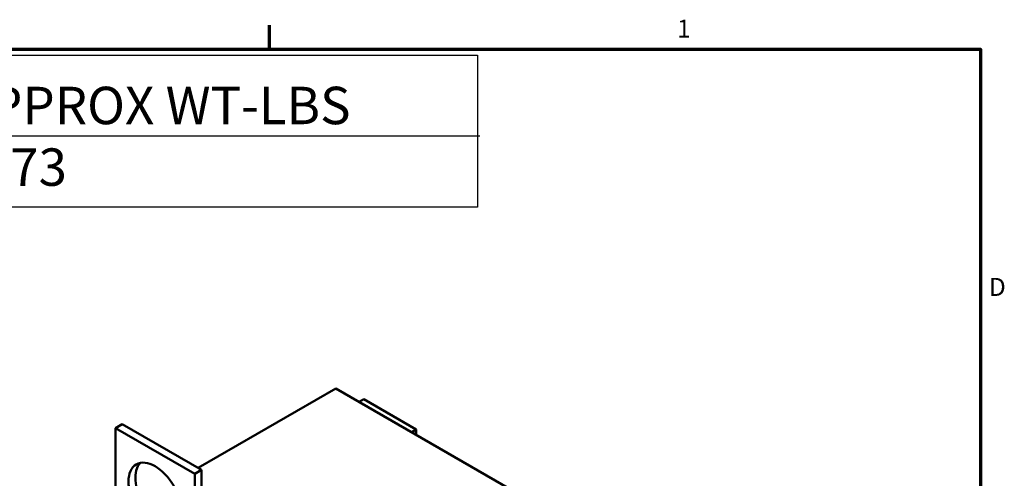
# Model space of a CAD drawing. Units: inches. Extents: x 1 to 43, y 0.5 to 33.5.
# Drawn here: x 29.7 to 42.8, y 27.3 to 33.4 of the extents above; entities that cross this region are included whole.
import ezdxf

# ---------------------------------------------------------------- set-up
doc = ezdxf.new("R2010")
doc.units = ezdxf.units.IN
doc.header["$LTSCALE"] = 2
doc.header["$MEASUREMENT"] = 0
for name, color, linetype, lineweight in [('Border (ANSI)', 7, 'Continuous', 70), ('Sketch Geometry (ANSI)', 7, 'Continuous', 25), ('Symbol (ANSI)', 7, 'Continuous', 25), ('Visible (ANSI)', 7, 'Continuous', 50)]:
    doc.layers.add(name, color=color, linetype=linetype, lineweight=lineweight)
doc.styles.add('Note Text (ANSI)', font='tahoma.ttf')

# ---------------------------------------------------------------- blocks, each defined once
blk = doc.blocks.new('Borders Default Border')
at = {"layer": 'Border (ANSI)'}
blk.add_line((16.5, 16.5), (16.5, 16.66), dxfattribs=at)
at = {"layer": 'Border (ANSI)', "flags": 128}
blk.add_lwpolyline([(0.75, 0.5), (0.75, 16.5), (21.25, 16.5), (21.25, 0.5), (0.75, 0.5)], dxfattribs=at)
at = {"layer": 'Border (ANSI)', "char_height": 0.12, "attachment_point": 7, "style": 'Note Text (ANSI)'}
for s, insert in [('1', (19.2229, 16.54)), ('D', (21.306, 14.815))]:
    blk.add_mtext(s, dxfattribs=dict(at, insert=insert))

msp = doc.modelspace()

# ---------------------------------------------------------------- linework, layer by layer
at = {"layer": 'Sketch Geometry (ANSI)'}
for p, q in [((14.644, 32.919), (35.781, 32.919)), ((35.781, 32.919), (35.781, 30.891)), ((14.635, 31.844), (35.81, 31.844)), ((35.781, 30.891), (14.644, 30.891))]:
    msp.add_line(p, q, dxfattribs=at)
at = {"layer": 'Visible (ANSI)'}
for p, q in [((32.048, 27.41), (33.887, 28.468)), ((40.25, 24.803), (33.887, 28.468)), ((34.198, 28.289), (34.26, 28.325)), ((34.963, 27.919), (34.26, 28.325)), ((30.942, 27.94), (31.034, 27.993)), ((32.003, 27.33), (30.942, 27.94)), ((30.942, 27.94), (30.942, 25.079)), ((32.095, 27.383), (31.034, 27.993)), ((34.901, 27.884), (34.963, 27.919)), ((34.963, 27.848), (34.963, 27.919)), ((32.003, 27.33), (32.095, 27.383)), ((32.095, 24.961), (32.095, 27.383)), ((32.003, 24.908), (32.003, 27.33))]:
    msp.add_line(p, q, dxfattribs=at)
msp.add_ellipse((31.472, 27.022), major_axis=(-0.25, 0.433), ratio=0.578093, dxfattribs=at)
msp.add_ellipse((31.564, 27.075), major_axis=(-0.25, 0.433), ratio=0.578093, start_param=0.184539, end_param=2.957054, dxfattribs=at)

# ---------------------------------------------------------------- block references
at = {"xscale": 2, "yscale": 2, "zscale": 2}
msp.add_blockref('Borders Default Border', (0, 0), dxfattribs=at)

# ---------------------------------------------------------------- texts
at = {"layer": 'Symbol (ANSI)', "insert": (14.747, 32.499), "char_height": 0.5, "attachment_point": 1, "line_spacing_factor": 0.987884, "style": 'Note Text (ANSI)'}
msp.add_mtext('\\fTahoma|b0|i0;\\H0.5000;TCI PART#        RATED AMPS (A)      --mH             APPROX WT-LBS \\P\\fTahoma|b0|i0;\\H0.5000;KTR15A65HL           38                     1.744                      73', dxfattribs=at)

doc.saveas('drawing.dxf')
